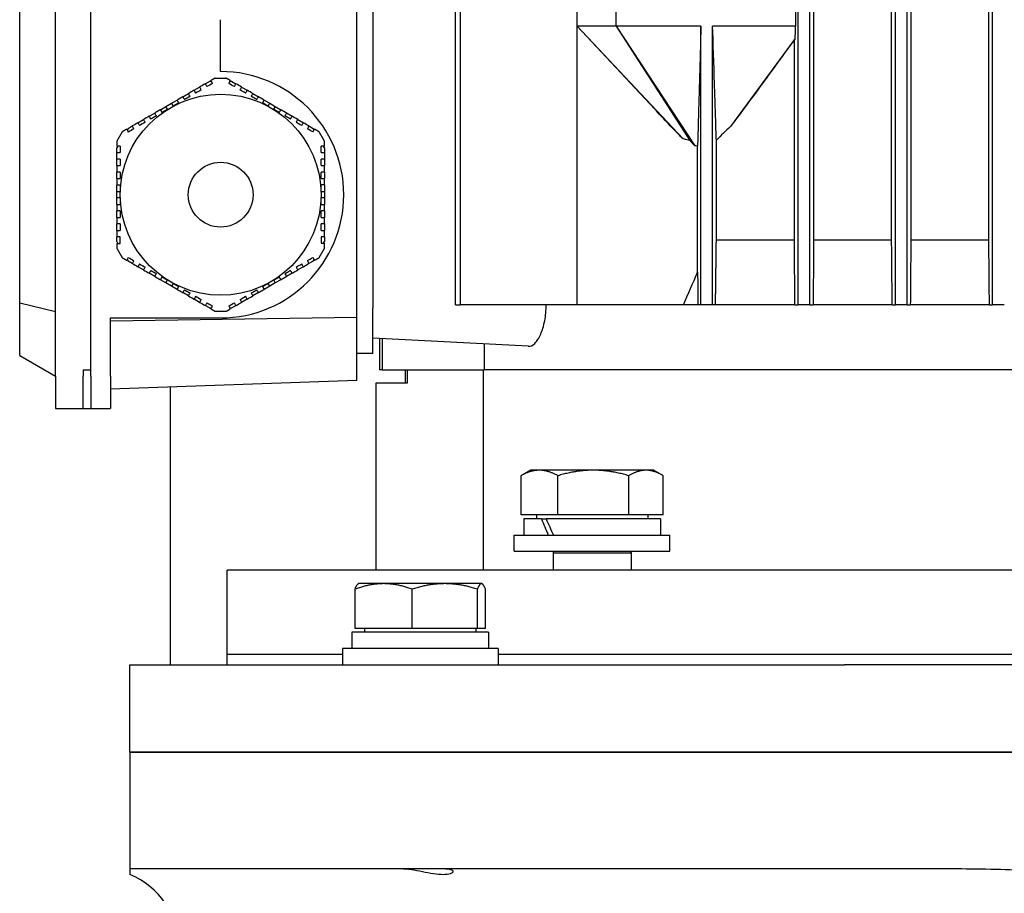
# Model space of a CAD drawing. Units: millimetres. Extents: x 746 to 10032, y 93 to 13075.
# Drawn here: x 2539 to 2679, y 10909 to 11034 of the extents above; entities that cross this region are included whole.
import ezdxf

# ---------------------------------------------------------------- set-up
doc = ezdxf.new("R2010")
doc.units = ezdxf.units.MM
doc.header["$LTSCALE"] = 48
doc.layers.add('Visible Edges(Hillmar_metric)', color=7, linetype='Continuous', lineweight=25)

msp = doc.modelspace()

# ---------------------------------------------------------------- linework, layer by layer
at = {"layer": 'Visible Edges(Hillmar_metric)'}
for p, q in [((2601.295, 10993.084), (2601.295, 11162.93)), ((2601.983, 10993.084), (2601.983, 11162.93)), ((2650.074, 10993.084), (2650.074, 11162.93)), ((2651.736, 10993.084), (2651.736, 11162.93)), ((2663.92, 10993.084), (2663.92, 11162.93)), ((2665.582, 10993.084), (2665.582, 11162.93)), ((2677.767, 10993.084), (2677.767, 11162.93)), ((2652.277, 11153.699), (2652.277, 11002.314)), ((2663.38, 11002.314), (2663.38, 11153.699)), ((2666.122, 11153.699), (2666.122, 11002.314)), ((2677.227, 11002.314), (2677.227, 11153.699)), ((2544.29, 10982.93), (2544.29, 11077.084)), ((2549.367, 10982.93), (2549.367, 11077.084)), ((2549.367, 10983.853), (2549.367, 11076.161)), ((2587.213, 10991.283), (2587.213, 11068.73)), ((2589.52, 11067.391), (2589.52, 10992.622)), ((2539.213, 10993.375), (2539.213, 11066.639)), ((2618.597, 11032.776), (2618.597, 11054.93)), ((2624.136, 11032.776), (2624.136, 11054.93)), ((2649.699, 11054.93), (2649.699, 11032.776)), ((2567.828, 11026.314), (2567.828, 11033.699)), ((2618.597, 10993.084), (2618.597, 11032.776)), ((2624.136, 11032.776), (2618.597, 11032.776)), ((2618.597, 11032.776), (2633.679, 11016.728)), ((2629.668, 11020.94), (2618.597, 11032.776)), ((2636.228, 11032.776), (2624.136, 11032.776)), ((2624.136, 11032.776), (2634.664, 11016.516)), ((2624.136, 11032.776), (2635.345, 11015.744)), ((2636.228, 10993.084), (2636.228, 11032.776)), ((2637.89, 10993.084), (2637.89, 11032.776)), ((2649.699, 11032.776), (2637.89, 11032.776)), ((2649.658, 11031.026), (2640.437, 11018.487)), ((2649.533, 11002.314), (2649.533, 11030.84)), ((2567.068, 11025.391), (2567.828, 11025.391)), ((2567.828, 11025.391), (2568.588, 11025.391)), ((2564.039, 11023.642), (2564.838, 11024.104)), ((2565.637, 11024.565), (2566.229, 11024.907)), ((2566.506, 11024.907), (2566.229, 11024.907)), ((2569.427, 11024.907), (2569.144, 11024.907)), ((2569.427, 11024.907), (2570.014, 11024.568)), ((2570.814, 11024.106), (2571.613, 11023.645)), ((2562.44, 11022.719), (2563.239, 11023.181)), ((2572.412, 11023.183), (2573.212, 11022.722)), ((2559.242, 11020.873), (2560.041, 11021.334)), ((2560.041, 11021.334), (2560.841, 11021.796)), ((2560.272, 11020.935), (2560.041, 11021.334)), ((2560.841, 11021.796), (2561.64, 11022.257)), ((2560.841, 11021.796), (2561.072, 11021.396)), ((2574.011, 11022.26), (2574.811, 11021.799)), ((2574.58, 11021.399), (2574.811, 11021.799)), ((2574.811, 11021.799), (2575.61, 11021.337)), ((2575.61, 11021.337), (2575.379, 11020.937)), ((2575.61, 11021.337), (2576.41, 11020.875)), ((2557.643, 11019.95), (2558.443, 11020.411)), ((2577.209, 11020.414), (2578.008, 11019.952)), ((2554.658, 11018.226), (2554.516, 11017.981)), ((2554.658, 11018.226), (2555.245, 11018.565)), ((2556.044, 11019.027), (2556.844, 11019.488)), ((2578.808, 11019.491), (2579.607, 11019.029)), ((2580.407, 11018.568), (2580.998, 11018.226)), ((2581.137, 11017.986), (2580.998, 11018.226)), ((2553.197, 11015.696), (2553.059, 11015.457)), ((2553.059, 11014.773), (2553.059, 11015.457)), ((2582.597, 11015.457), (2582.456, 11015.702)), ((2582.597, 11015.457), (2582.597, 11014.779)), ((2635.749, 10997.741), (2635.749, 11015.699)), ((2638.423, 11002.314), (2638.423, 11016.541)), ((2553.059, 11013.85), (2553.059, 11014.773)), ((2582.597, 11014.779), (2582.597, 11013.855)), ((2553.059, 11012.927), (2553.059, 11013.85)), ((2582.597, 11013.855), (2582.597, 11012.932)), ((2553.059, 11011.081), (2553.059, 11012.004)), ((2582.597, 11012.009), (2582.597, 11011.086)), ((2553.059, 11009.235), (2553.059, 11010.158)), ((2582.597, 11010.163), (2582.597, 11009.24)), ((2553.059, 11009.235), (2553.52, 11009.235)), ((2553.059, 11008.312), (2553.059, 11009.235)), ((2553.52, 11008.312), (2553.059, 11008.312)), ((2553.059, 11007.389), (2553.059, 11008.312)), ((2582.136, 11009.24), (2582.597, 11009.24)), ((2582.597, 11008.317), (2582.136, 11008.317)), ((2582.597, 11009.24), (2582.597, 11008.317)), ((2582.597, 11008.317), (2582.597, 11007.394)), ((2553.059, 11005.543), (2553.059, 11006.466)), ((2582.597, 11006.471), (2582.597, 11005.548)), ((2553.059, 11003.696), (2553.059, 11004.62)), ((2582.597, 11004.625), (2582.597, 11003.702)), ((2553.059, 11002.095), (2553.059, 11002.773)), ((2553.52, 11001.85), (2553.52, 11002.773)), ((2582.136, 11002.779), (2582.136, 11001.855)), ((2582.597, 11002.779), (2582.597, 11002.095)), ((2553.059, 11002.095), (2553.2, 11001.85)), ((2582.459, 11001.855), (2582.597, 11002.095)), ((2649.533, 11002.314), (2638.423, 11002.314)), ((2663.38, 11002.314), (2652.277, 11002.314)), ((2677.227, 11002.314), (2666.122, 11002.314)), ((2554.519, 10999.565), (2554.658, 10999.326)), ((2555.25, 10998.984), (2554.658, 10999.326)), ((2556.848, 10998.061), (2556.049, 10998.523)), ((2579.612, 10998.525), (2578.812, 10998.064)), ((2580.998, 10999.326), (2580.411, 10998.987)), ((2580.998, 10999.326), (2581.14, 10999.571)), ((2558.447, 10997.138), (2557.648, 10997.6)), ((2578.013, 10997.602), (2577.213, 10997.141)), ((2560.046, 10996.215), (2559.247, 10996.676)), ((2560.046, 10996.215), (2560.277, 10996.615)), ((2560.845, 10995.753), (2560.046, 10996.215)), ((2561.076, 10996.153), (2560.845, 10995.753)), ((2561.645, 10995.292), (2560.845, 10995.753)), ((2574.815, 10995.756), (2574.016, 10995.294)), ((2574.815, 10995.756), (2574.584, 10996.156)), ((2575.615, 10996.217), (2574.815, 10995.756)), ((2575.384, 10996.617), (2575.615, 10996.217)), ((2576.414, 10996.679), (2575.615, 10996.217)), ((2563.244, 10994.369), (2562.444, 10994.83)), ((2573.216, 10994.833), (2572.417, 10994.371)), ((2539.213, 10993.375), (2544.29, 10992.161)), ((2539.213, 10985.861), (2539.213, 10993.375)), ((2564.842, 10993.446), (2564.043, 10993.907)), ((2566.229, 10992.645), (2565.642, 10992.984)), ((2570.019, 10992.987), (2569.427, 10992.645)), ((2571.618, 10993.91), (2570.818, 10993.448)), ((2601.295, 10993.084), (2601.983, 10993.084)), ((2618.597, 10993.084), (2601.983, 10993.084)), ((2633.732, 10993.084), (2618.597, 10993.084)), ((2635.806, 10993.084), (2633.732, 10993.084)), ((2636.228, 10993.084), (2635.806, 10993.084)), ((2637.89, 10993.084), (2636.228, 10993.084)), ((2638.304, 10993.084), (2637.89, 10993.084)), ((2649.611, 10993.084), (2638.304, 10993.084)), ((2649.611, 10993.084), (2650.074, 10993.084)), ((2651.736, 10993.084), (2650.074, 10993.084)), ((2651.736, 10993.084), (2652.199, 10993.084)), ((2663.461, 10993.084), (2652.199, 10993.084)), ((2663.461, 10993.084), (2663.92, 10993.084)), ((2665.582, 10993.084), (2663.92, 10993.084)), ((2665.582, 10993.084), (2666.041, 10993.084)), ((2677.311, 10993.084), (2666.041, 10993.084)), ((2677.311, 10993.084), (2677.767, 10993.084)), ((2679.428, 10993.084), (2677.767, 10993.084)), ((2566.229, 10992.645), (2566.512, 10992.645)), ((2567.828, 10992.161), (2567.068, 10992.161)), ((2568.588, 10992.161), (2567.828, 10992.161)), ((2569.15, 10992.645), (2569.427, 10992.645)), ((2589.52, 10986.161), (2589.52, 10992.622)), ((2587.213, 10991.283), (2552.136, 10990.776)), ((2552.136, 10982.93), (2552.136, 10991.237)), ((2552.136, 10991.237), (2567.828, 10991.237)), ((2587.213, 10982.309), (2587.213, 10991.283)), ((2611.635, 10987.188), (2589.52, 10988.347)), ((2590.443, 10988.299), (2590.443, 10983.853)), ((2590.809, 10988.28), (2590.809, 10983.853)), ((2605.404, 10983.853), (2605.404, 10987.515)), ((2589.52, 10986.161), (2587.213, 10986.161)), ((2539.213, 10985.861), (2544.29, 10982.93)), ((2548.259, 10983.853), (2549.367, 10983.853)), ((2548.259, 10983.853), (2548.259, 10982.93)), ((2590.809, 10983.853), (2590.443, 10983.853)), ((2590.809, 10983.853), (2605.404, 10983.853)), ((2594.136, 10982.007), (2594.136, 10983.853)), ((2594.449, 10982.007), (2594.449, 10983.853)), ((2605.255, 10955.319), (2605.255, 10983.853)), ((2695.664, 10983.853), (2605.404, 10983.853)), ((2695.664, 10983.853), (2605.404, 10983.853)), ((2544.29, 10982.93), (2544.29, 10978.314)), ((2548.259, 10978.314), (2548.259, 10982.93)), ((2549.367, 10982.93), (2549.367, 10978.314)), ((2552.136, 10982.93), (2552.136, 10978.314)), ((2587.213, 10982.309), (2552.136, 10981.084)), ((2589.982, 10982.007), (2594.449, 10982.007)), ((2589.982, 10955.319), (2589.982, 10982.007)), ((2560.656, 10981.381), (2560.656, 10941.853)), ((2544.29, 10978.314), (2548.259, 10978.314)), ((2548.259, 10978.314), (2549.367, 10978.314)), ((2549.367, 10978.314), (2552.136, 10978.314)), ((2611.959, 10969.546), (2610.717, 10968.828)), ((2613.224, 10969.546), (2611.959, 10969.546)), ((2620.905, 10969.546), (2613.224, 10969.546)), ((2628.409, 10969.546), (2620.905, 10969.546)), ((2629.497, 10969.546), (2628.409, 10969.546)), ((2629.497, 10969.546), (2630.74, 10968.828)), ((2610.604, 10963.176), (2610.604, 10968.762)), ((2615.843, 10963.176), (2615.843, 10968.762)), ((2625.967, 10963.176), (2625.967, 10968.762)), ((2630.852, 10963.176), (2630.852, 10968.762)), ((2615.843, 10963.176), (2610.604, 10963.176)), ((2613.523, 10962.622), (2610.99, 10962.622)), ((2610.99, 10962.622), (2610.99, 10960.315)), ((2612.79, 10963.176), (2612.79, 10962.622)), ((2613.523, 10962.622), (2614.176, 10962.622)), ((2630.467, 10962.622), (2614.176, 10962.622)), ((2625.967, 10963.176), (2615.843, 10963.176)), ((2630.852, 10963.176), (2625.967, 10963.176)), ((2628.667, 10963.176), (2628.667, 10962.622)), ((2630.467, 10962.622), (2630.467, 10960.315)), ((2609.651, 10960.315), (2631.805, 10960.315)), ((2609.651, 10958.007), (2609.651, 10960.315)), ((2631.805, 10958.007), (2631.805, 10960.315)), ((2609.651, 10958.007), (2631.805, 10958.007)), ((2615.291, 10958.007), (2615.19, 10957.776)), ((2626.165, 10958.007), (2626.267, 10957.776)), ((2615.19, 10957.776), (2626.267, 10957.776)), ((2615.19, 10957.776), (2615.19, 10955.319)), ((2626.267, 10957.776), (2626.267, 10955.319)), ((2845.674, 10955.319), (2568.751, 10955.319)), ((2568.751, 10943.319), (2568.751, 10955.319)), ((2586.966, 10947.022), (2586.966, 10952.608)), ((2587.482, 10953.392), (2587.426, 10953.359)), ((2591.037, 10953.392), (2587.482, 10953.392)), ((2599.75, 10953.392), (2591.037, 10953.392)), ((2595.108, 10947.022), (2595.108, 10952.608)), ((2604.964, 10953.392), (2599.75, 10953.392)), ((2604.393, 10947.022), (2604.393, 10952.608)), ((2605.021, 10953.392), (2604.964, 10953.392)), ((2605.021, 10953.392), (2605.077, 10953.359)), ((2605.536, 10947.022), (2605.536, 10952.608)), ((2595.108, 10947.022), (2586.966, 10947.022)), ((2588.313, 10947.022), (2588.313, 10946.469)), ((2604.393, 10947.022), (2595.108, 10947.022)), ((2604.19, 10947.022), (2604.19, 10946.469)), ((2605.536, 10947.022), (2604.393, 10947.022)), ((2605.99, 10946.469), (2586.513, 10946.469)), ((2586.513, 10946.469), (2586.513, 10944.161)), ((2605.99, 10946.469), (2605.99, 10944.161)), ((2607.328, 10944.161), (2585.174, 10944.161)), ((2585.174, 10944.161), (2585.174, 10941.853)), ((2607.328, 10944.161), (2607.328, 10941.853)), ((2585.174, 10943.319), (2568.751, 10943.319)), ((2568.751, 10941.853), (2568.751, 10943.319)), ((2585.174, 10943.319), (2568.751, 10943.319)), ((2807.097, 10943.319), (2607.328, 10943.319)), ((2807.097, 10943.319), (2607.328, 10943.319)), ((2554.905, 10941.853), (2576.624, 10941.853)), ((2554.905, 10929.392), (2554.905, 10941.853)), ((2576.624, 10941.853), (2597.172, 10941.853)), ((2597.172, 10941.853), (2656.654, 10941.853)), ((2757.772, 10941.853), (2656.654, 10941.853)), ((2576.624, 10929.392), (2554.905, 10929.392)), ((2554.905, 10929.392), (2576.624, 10929.392)), ((2554.905, 10929.392), (2554.905, 10912.776)), ((2597.172, 10929.392), (2576.624, 10929.392)), ((2576.624, 10929.392), (2597.172, 10929.392)), ((2656.654, 10929.392), (2597.172, 10929.392)), ((2597.172, 10929.392), (2656.654, 10929.392)), ((2656.654, 10929.392), (2757.772, 10929.392)), ((2757.772, 10929.392), (2656.654, 10929.392)), ((2576.624, 10912.776), (2554.905, 10912.776)), ((2554.905, 10912.776), (2554.905, 10911.968)), ((2597.172, 10912.776), (2576.624, 10912.776)), ((2656.654, 10912.776), (2597.172, 10912.776)), ((2671.4, 10912.776), (2656.654, 10912.776))]:
    msp.add_line(p, q, dxfattribs=at)
for radius in [14.308, 4.615]:
    msp.add_circle((2567.828, 11008.776), radius, dxfattribs=at)
for centre, radius, start, end in [((2567.828, 11008.776), 17.538, 270, 90), ((2550.751, 10901.699), 11.077, 0, 67.97569)]:
    msp.add_arc(centre, radius, start, end, dxfattribs=at)
for centre, start_param, end_param in [((2620.728, 10961.823), 1.3625099, 1.4994601), ((2620.728, 10963.422), 1.4573322, 1.5951853)]:
    msp.add_ellipse(centre, major_axis=(-7.9, 16.65), ratio=0.3419987, start_param=start_param, end_param=end_param, dxfattribs=at)
for points, knots in [([(2636.228, 11032.776), (2636.154, 11030.112), (2636.068, 11027.06), (2635.911, 11021.454), (2635.876, 11020.177), (2635.831, 11018.558), (2635.805, 11017.633), (2635.78, 11016.744), (2635.762, 11016.109), (2635.749, 11015.699)], [-2.9354159, -2.9354159, -2.9354159, -2.9354159, -1.7297678, -1.7297678, -0.548805, -0.548805, -0.1946559, -0.1946559, -0.000001, -0.000001, -0.000001, -0.000001]), ([(2638.423, 11016.541), (2638.41, 11016.908), (2638.395, 11017.333), (2638.365, 11018.233), (2638.345, 11018.844), (2638.276, 11020.92), (2638.189, 11023.585), (2638.074, 11027.113), (2637.958, 11030.672), (2637.89, 11032.776)], [-1.5989971, -1.5989971, -1.5989971, -1.5989971, -1.5054704, -1.5054704, -1.370509, -1.370509, -0.9687547, -0.9687547, 0, 0, 0, 0]), ([(2649.658, 11031.026), (2649.665, 11031.317), (2649.672, 11031.609), (2649.685, 11032.192), (2649.692, 11032.484), (2649.699, 11032.776)], [-0.27070715, -0.27070715, -0.27070715, -0.27070715, -0.13536454, -0.13536454, 0, 0, 0, 0]), ([(2649.533, 11030.84), (2647.994, 11028.73), (2646.463, 11026.632), (2644.094, 11023.402), (2643.232, 11022.23), (2641.739, 11020.215), (2641.075, 11019.324), (2640.437, 11018.487)], [0.000001, 0.000001, 0.000001, 0.000001, 0.9200847, 0.9200847, 1.4435901, 1.4435901, 1.8426874, 1.8426874, 1.8426874, 1.8426874]), ([(2649.533, 11030.84), (2649.545, 11030.857), (2649.557, 11030.875), (2649.569, 11030.892), (2649.581, 11030.91), (2649.593, 11030.928), (2649.605, 11030.946), (2649.623, 11030.972), (2649.64, 11030.999), (2649.658, 11031.026)], [0, 0, 0, 0, 0.0017117381, 0.0017117381, 0.0017117381, 0.0034234761, 0.0034234761, 0.0034234761, 0.0059811772, 0.0059811772, 0.0059811772, 0.0059811772]), ([(2633.679, 11016.728), (2633.238, 11017.161), (2632.706, 11017.715), (2631.747, 11018.722), (2631.002, 11019.516), (2630.223, 11020.347), (2629.949, 11020.64), (2629.668, 11020.94)], [-2.80953567, -2.80953567, -2.80953567, -2.80953567, -2.5327732, -2.5327732, -2.1273713, -2.1273713, -1.87980796, -1.87980796, -1.87980796, -1.87980796]), ([(2640.437, 11018.487), (2640.094, 11018.17), (2639.752, 11017.849), (2639.083, 11017.204), (2638.748, 11016.873), (2638.423, 11016.541)], [0, 0, 0, 0, 0.18206193, 0.18206193, 0.36394877, 0.36394877, 0.36394877, 0.36394877]), ([(2634.664, 11016.516), (2634.582, 11016.532), (2634.499, 11016.549), (2634.417, 11016.567), (2634.294, 11016.593), (2634.171, 11016.619), (2634.048, 11016.646), (2633.925, 11016.673), (2633.802, 11016.7), (2633.679, 11016.728)], [0, 0, 0, 0, 0.0002729382, 0.0002729382, 0.0002729382, 0.0006823844, 0.0006823844, 0.0006823844, 0.0010918451, 0.0010918451, 0.0010918451, 0.0010918451]), ([(2635.345, 11015.744), (2635.222, 11015.862), (2635.103, 11015.989), (2634.879, 11016.246), (2634.769, 11016.381), (2634.664, 11016.516)], [-0.11060041, -0.11060041, -0.11060041, -0.11060041, -0.05538332, -0.05538332, 0, 0, 0, 0]), ([(2553.059, 11011.081), (2553.13, 11011.081), (2553.201, 11011.081), (2553.272, 11011.081), (2553.355, 11011.081), (2553.438, 11011.081), (2553.52, 11011.081)], [0.00364766577, 0.00364766577, 0.00364766577, 0.00364766577, 0.00390001982, 0.00390001982, 0.00390001982, 0.00419371641, 0.00419371641, 0.00419371641, 0.00419371641]), ([(2582.136, 11011.086), (2582.218, 11011.086), (2582.301, 11011.086), (2582.384, 11011.086), (2582.455, 11011.086), (2582.526, 11011.086), (2582.597, 11011.086)], [0.00360648638, 0.00360648638, 0.00360648638, 0.00360648638, 0.00390002184, 0.00390002184, 0.00390002184, 0.00415253185, 0.00415253185, 0.00415253185, 0.00415253185]), ([(2553.52, 11006.466), (2553.438, 11006.466), (2553.355, 11006.466), (2553.272, 11006.466), (2553.201, 11006.466), (2553.13, 11006.466), (2553.059, 11006.466)], [0.00360648638, 0.00360648638, 0.00360648638, 0.00360648638, 0.00390002184, 0.00390002184, 0.00390002184, 0.00415253185, 0.00415253185, 0.00415253185, 0.00415253185]), ([(2582.597, 11006.471), (2582.526, 11006.471), (2582.455, 11006.471), (2582.384, 11006.471), (2582.301, 11006.471), (2582.219, 11006.471), (2582.136, 11006.471)], [0.00364766577, 0.00364766577, 0.00364766577, 0.00364766577, 0.00390001982, 0.00390001982, 0.00390001982, 0.00419371641, 0.00419371641, 0.00419371641, 0.00419371641]), ([(2611.635, 10987.188), (2611.928, 10987.173), (2612.252, 10987.31), (2612.873, 10987.909), (2613.17, 10988.371), (2613.635, 10989.429), (2613.84, 10990.082), (2614.117, 10991.531), (2614.189, 10992.329), (2614.189, 10993.084)], [0.9798513, 0.9798513, 0.9798513, 0.9798513, 1.2439051, 1.2439051, 1.5079588, 1.5079588, 1.753261, 1.753261, 1.9985632, 1.9985632, 1.9985632, 1.9985632]), ([(2599.903, 10912.776), (2599.922, 10912.776), (2599.941, 10912.776), (2600.135, 10912.773), (2600.288, 10912.76), (2600.628, 10912.698), (2600.773, 10912.635), (2600.952, 10912.455), (2600.935, 10912.331), (2600.669, 10912.114), (2600.427, 10912.023), (2599.76, 10911.938), (2599.36, 10911.938), (2598.425, 10912.023), (2597.903, 10912.107), (2596.838, 10912.302), (2596.302, 10912.41), (2595.249, 10912.598), (2594.737, 10912.679), (2593.986, 10912.754), (2593.729, 10912.77), (2593.441, 10912.776), (2593.395, 10912.776), (2593.349, 10912.776)], [-2.356399, -2.356399, -2.356399, -2.356399, -2.346308, -2.346308, -2.2525907, -2.2525907, -2.1000453, -2.1000453, -1.8992442, -1.8992442, -1.7022222, -1.7022222, -1.5187222, -1.5187222, -1.3326762, -1.3326762, -1.1565216, -1.1565216, -0.9831475, -0.9831475, -0.8856721, -0.8856721, -0.8668548, -0.8668548, -0.8668548, -0.8668548]), ([(2743.026, 10912.776), (2739.645, 10912.776), (2735.59, 10912.679), (2728.306, 10912.449), (2724.01, 10912.283), (2715.418, 10912.038), (2711.12, 10911.968), (2703.305, 10911.968), (2699.008, 10912.038), (2690.415, 10912.283), (2686.12, 10912.449), (2678.835, 10912.679), (2674.78, 10912.776), (2671.4, 10912.776)], [11.412517, 11.412517, 11.412517, 11.412517, 12.5111198, 12.5111198, 13.7811427, 13.7811427, 15.0511656, 15.0511656, 16.3211885, 16.3211885, 17.5912114, 17.5912114, 18.6898142, 18.6898142, 18.6898142, 18.6898142])]:
    msp.add_open_spline(points, degree=3, knots=knots, dxfattribs=at)
for points, weights in [([(2567.068, 11025.391), (2566.749, 11025.207), (2566.437, 11025.027)], [2.05033634366, 2.06145273231, 2.07161378279]), ([(2569.215, 11025.029), (2568.904, 11025.209), (2568.588, 11025.391)], [2.07146687658, 2.06137240046, 2.05033634366]), ([(2562.44, 11022.719), (2562.038, 11022.487), (2561.64, 11022.257)], [2.16657291396, 2.17179430333, 2.1749368694]), ([(2563.47, 11022.781), (2563.068, 11022.549), (2562.67, 11022.319)], [2.20614265511, 2.21395098094, 2.21956047292]), ([(2572.981, 11022.322), (2572.584, 11022.551), (2572.182, 11022.783)], [2.21949674631, 2.21387535026, 2.20605556775]), ([(2574.011, 11022.26), (2573.613, 11022.49), (2573.212, 11022.722)], [2.17490125706, 2.17174713884, 2.16651446719]), ([(2560.272, 11020.935), (2559.873, 11020.704), (2559.473, 11020.473)], [2.23328358777, 2.23211904569, 2.22864567743]), ([(2561.871, 11021.858), (2561.471, 11021.627), (2561.072, 11021.396)], [2.22868454549, 2.2321450923, 2.2332966516]), ([(2561.871, 11021.858), (2561.758, 11022.054), (2561.64, 11022.257)], [1.05000534563, 1.05439228272, 1.05853317125]), ([(2574.011, 11022.26), (2573.894, 11022.057), (2573.781, 11021.86)], [1.05854493232, 1.0544043645, 1.05001776003]), ([(2574.58, 11021.399), (2574.181, 11021.629), (2573.781, 11021.86)], [2.23328358777, 2.23211904569, 2.22864567743]), ([(2576.179, 11020.476), (2575.778, 11020.707), (2575.379, 11020.937)], [2.22868454549, 2.2321450923, 2.2332966516]), ([(2558.673, 11020.012), (2558.276, 11019.782), (2557.874, 11019.55)], [2.21949674631, 2.21387535026, 2.20605556775]), ([(2559.242, 11020.873), (2558.844, 11020.643), (2558.443, 11020.411)], [2.17490125706, 2.17174713884, 2.16651446719]), ([(2559.242, 11020.873), (2559.359, 11020.67), (2559.473, 11020.473)], [1.0585449323, 1.05440436448, 1.05001776001]), ([(2576.179, 11020.476), (2576.292, 11020.672), (2576.41, 11020.875)], [1.05000534563, 1.05439228272, 1.05853317125]), ([(2577.209, 11020.414), (2576.808, 11020.646), (2576.41, 11020.875)], [2.16657291396, 2.17179430333, 2.1749368694]), ([(2577.778, 11019.553), (2577.375, 11019.785), (2576.978, 11020.014)], [2.20614265511, 2.21395098094, 2.21956047292]), ([(2553.819, 11017.742), (2553.439, 11017.084), (2553.059, 11016.426)], [1.99201479559, 1.99409631552, 1.99201479559]), ([(2554.446, 11018.104), (2554.135, 11017.924), (2553.819, 11017.742)], [2.07146687658, 2.06137240046, 2.05033634366]), ([(2581.838, 11017.742), (2581.519, 11017.926), (2581.206, 11018.106)], [2.05033634366, 2.06145273231, 2.07161378279]), ([(2582.597, 11016.426), (2582.217, 11017.084), (2581.838, 11017.742)], [1.99201479559, 1.99409631552, 1.99201479559]), ([(2553.059, 11016.426), (2553.059, 11016.057), (2553.059, 11015.696)], [2.05033634366, 2.06145273231, 2.07161378279]), ([(2582.597, 11015.702), (2582.597, 11016.06), (2582.597, 11016.426)], [2.07146687658, 2.06137240046, 2.05033634366]), ([(2553.52, 11012.004), (2553.52, 11011.54), (2553.52, 11011.081)], [2.20614265511, 2.21395098094, 2.21956047292]), ([(2582.136, 11011.086), (2582.136, 11011.545), (2582.136, 11012.009)], [2.21949674631, 2.21387535026, 2.20605556775]), ([(2553.059, 11011.081), (2553.059, 11010.618), (2553.059, 11010.158)], [2.16657291396, 2.17179430333, 2.1749368694]), ([(2553.52, 11010.158), (2553.293, 11010.158), (2553.059, 11010.158)], [1.05000534558, 1.05439228266, 1.05853317119]), ([(2553.52, 11010.158), (2553.52, 11009.695), (2553.52, 11009.235)], [2.22868454549, 2.2321450923, 2.2332966516]), ([(2582.136, 11009.24), (2582.136, 11009.701), (2582.136, 11010.163)], [2.23328358777, 2.23211904569, 2.22864567743]), ([(2582.597, 11010.163), (2582.363, 11010.163), (2582.136, 11010.163)], [1.05854493233, 1.05440436451, 1.05001776003]), ([(2582.597, 11010.163), (2582.597, 11010.623), (2582.597, 11011.086)], [2.17490125706, 2.17174713884, 2.16651446719]), ([(2553.52, 11008.312), (2553.52, 11007.851), (2553.52, 11007.389)], [2.23328358777, 2.23211904569, 2.22864567743]), ([(2582.136, 11007.394), (2582.136, 11007.856), (2582.136, 11008.317)], [2.22868454549, 2.2321450923, 2.2332966516]), ([(2553.059, 11007.389), (2553.293, 11007.389), (2553.52, 11007.389)], [1.05854493229, 1.05440436447, 1.05001776]), ([(2553.059, 11007.389), (2553.059, 11006.929), (2553.059, 11006.466)], [2.17490125706, 2.17174713884, 2.16651446719]), ([(2582.136, 11007.394), (2582.363, 11007.394), (2582.597, 11007.394)], [1.05000534559, 1.05439228267, 1.0585331712]), ([(2582.597, 11006.471), (2582.597, 11006.934), (2582.597, 11007.394)], [2.16657291396, 2.17179430333, 2.1749368694]), ([(2553.52, 11006.466), (2553.52, 11006.007), (2553.52, 11005.543)], [2.21949674631, 2.21387535026, 2.20605556775]), ([(2582.136, 11005.548), (2582.136, 11006.012), (2582.136, 11006.471)], [2.20614265511, 2.21395098094, 2.21956047292]), ([(2553.059, 11001.85), (2553.059, 11001.492), (2553.059, 11001.126)], [2.07146687658, 2.06137240046, 2.05033634366]), ([(2582.597, 11001.126), (2582.597, 11001.494), (2582.597, 11001.855)], [2.05033634366, 2.06145273231, 2.07161378279]), ([(2638.304, 10993.084), (2638.365, 10997.81), (2638.423, 11002.314)], [1.00015532439, 1.00093713505, 1.00138868408]), ([(2553.059, 11001.126), (2553.439, 11000.468), (2553.819, 10999.81)], [1.99201479559, 1.99409631552, 1.99201479559]), ([(2581.838, 10999.81), (2582.217, 11000.468), (2582.597, 11001.126)], [1.99201479559, 1.99409631552, 1.99201479559]), ([(2553.819, 10999.81), (2554.137, 10999.626), (2554.45, 10999.446)], [2.05033634366, 2.06145273231, 2.07161378279]), ([(2581.21, 10999.448), (2581.521, 10999.628), (2581.838, 10999.81)], [2.07146687658, 2.06137240046, 2.05033634366]), ([(2557.879, 10997.999), (2558.281, 10997.767), (2558.678, 10997.538)], [2.20614265511, 2.21395098094, 2.21956047292]), ([(2558.447, 10997.138), (2558.848, 10996.906), (2559.247, 10996.676)], [2.16657291396, 2.17179430333, 2.1749368694]), ([(2576.414, 10996.679), (2576.812, 10996.909), (2577.213, 10997.141)], [2.17490125706, 2.17174713884, 2.16651446719]), ([(2576.983, 10997.54), (2577.38, 10997.77), (2577.782, 10998.002)], [2.21949674631, 2.21387535026, 2.20605556775]), ([(2559.477, 10997.076), (2559.364, 10996.879), (2559.247, 10996.676)], [1.05000534563, 1.05439228271, 1.05853317124]), ([(2559.477, 10997.076), (2559.878, 10996.845), (2560.277, 10996.615)], [2.22868454549, 2.2321450923, 2.2332966516]), ([(2561.076, 10996.153), (2561.475, 10995.923), (2561.876, 10995.692)], [2.23328358777, 2.23211904569, 2.22864567743]), ([(2561.645, 10995.292), (2561.762, 10995.495), (2561.876, 10995.692)], [1.05854493229, 1.05440436448, 1.05001776]), ([(2573.785, 10995.694), (2574.186, 10995.925), (2574.584, 10996.156)], [2.22868454549, 2.2321450923, 2.2332966516]), ([(2573.785, 10995.694), (2573.899, 10995.497), (2574.016, 10995.294)], [1.05000534562, 1.0543922827, 1.05853317123]), ([(2575.384, 10996.617), (2575.783, 10996.847), (2576.183, 10997.079)], [2.23328358777, 2.23211904569, 2.22864567743]), ([(2576.414, 10996.679), (2576.297, 10996.882), (2576.183, 10997.079)], [1.05854493233, 1.05440436451, 1.05001776003]), ([(2561.645, 10995.292), (2562.043, 10995.062), (2562.444, 10994.83)], [2.17490125706, 2.17174713884, 2.16651446719]), ([(2562.675, 10995.23), (2563.072, 10995.001), (2563.474, 10994.768)], [2.21949674631, 2.21387535026, 2.20605556775]), ([(2572.186, 10994.771), (2572.588, 10995.003), (2572.986, 10995.233)], [2.20614265511, 2.21395098094, 2.21956047292]), ([(2573.216, 10994.833), (2573.618, 10995.065), (2574.016, 10995.294)], [2.16657291396, 2.17179430333, 2.1749368694]), ([(2566.441, 10992.523), (2566.752, 10992.343), (2567.068, 10992.161)], [2.07146687658, 2.06137240046, 2.05033634366]), ([(2568.588, 10992.161), (2568.907, 10992.345), (2569.219, 10992.525)], [2.05033634366, 2.06145273231, 2.07161378279]), ([(2613.224, 10969.546), (2612.008, 10969.546), (2610.604, 10968.762)], [1, 1.0379548493, 1]), ([(2615.843, 10968.762), (2614.439, 10969.546), (2613.224, 10969.546)], [1, 1.0379548493, 1]), ([(2620.905, 10969.546), (2618.555, 10969.546), (2615.843, 10968.762)], [1, 1.0379548493, 1]), ([(2625.967, 10968.762), (2623.254, 10969.546), (2620.905, 10969.546)], [1, 1.0379548493, 1]), ([(2628.409, 10969.546), (2627.276, 10969.546), (2625.967, 10968.762)], [1, 1.0379548493, 1]), ([(2630.852, 10968.762), (2629.543, 10969.546), (2628.409, 10969.546)], [1, 1.0379548493, 1]), ([(2610.604, 10968.762), (2610.661, 10968.796), (2610.717, 10968.828)], [1, 1.00158047736, 1.00302932945]), ([(2591.037, 10953.392), (2589.148, 10953.392), (2586.966, 10952.608)], [1, 1.0379548493, 1]), ([(2586.966, 10952.608), (2587.212, 10953.236), (2587.426, 10953.359)], [1, 1.03016508572, 1.01238202183]), ([(2595.108, 10952.608), (2592.926, 10953.392), (2591.037, 10953.392)], [1, 1.0379548493, 1]), ([(2599.75, 10953.392), (2597.596, 10953.392), (2595.108, 10952.608)], [1, 1.0379548493, 1]), ([(2604.393, 10952.608), (2601.905, 10953.392), (2599.75, 10953.392)], [1, 1.0379548493, 1]), ([(2604.964, 10953.392), (2604.699, 10953.392), (2604.393, 10952.608)], [1, 1.0379548493, 1]), ([(2605.536, 10952.608), (2605.23, 10953.392), (2604.964, 10953.392)], [1, 1.0379548493, 1])]:
    msp.add_rational_spline(points, weights, degree=2, dxfattribs=at)
for points in [[(2565.637, 11024.565), (2565.371, 11024.411), (2565.105, 11024.258), (2564.838, 11024.104)], [(2565.069, 11023.704), (2564.992, 11023.837), (2564.915, 11023.97), (2564.838, 11024.104)], [(2565.637, 11024.565), (2565.714, 11024.432), (2565.791, 11024.299), (2565.868, 11024.165)], [(2566.668, 11024.627), (2566.401, 11024.473), (2566.135, 11024.319), (2565.868, 11024.165)], [(2566.668, 11024.627), (2566.591, 11024.76), (2566.514, 11024.894), (2566.437, 11025.027)], [(2569.215, 11025.029), (2569.138, 11024.896), (2569.061, 11024.763), (2568.984, 11024.63)], [(2569.784, 11024.168), (2569.517, 11024.322), (2569.25, 11024.476), (2568.984, 11024.63)], [(2569.784, 11024.168), (2569.86, 11024.301), (2569.937, 11024.435), (2570.014, 11024.568)], [(2570.814, 11024.106), (2570.547, 11024.26), (2570.28, 11024.414), (2570.014, 11024.568)], [(2570.814, 11024.106), (2570.737, 11023.973), (2570.66, 11023.84), (2570.583, 11023.707)], [(2562.44, 11022.719), (2562.517, 11022.586), (2562.594, 11022.453), (2562.67, 11022.319)], [(2564.039, 11023.642), (2563.772, 11023.488), (2563.506, 11023.334), (2563.239, 11023.181)], [(2563.47, 11022.781), (2563.393, 11022.914), (2563.316, 11023.047), (2563.239, 11023.181)], [(2564.039, 11023.642), (2564.115, 11023.509), (2564.192, 11023.376), (2564.269, 11023.242)], [(2565.069, 11023.704), (2564.802, 11023.55), (2564.536, 11023.396), (2564.269, 11023.242)], [(2571.382, 11023.245), (2571.116, 11023.399), (2570.849, 11023.553), (2570.583, 11023.707)], [(2571.382, 11023.245), (2571.459, 11023.378), (2571.536, 11023.511), (2571.613, 11023.645)], [(2572.412, 11023.183), (2572.146, 11023.337), (2571.88, 11023.491), (2571.613, 11023.645)], [(2572.412, 11023.183), (2572.336, 11023.05), (2572.259, 11022.917), (2572.182, 11022.783)], [(2572.981, 11022.322), (2573.058, 11022.455), (2573.135, 11022.588), (2573.212, 11022.722)], [(2557.643, 11019.95), (2557.377, 11019.796), (2557.11, 11019.642), (2556.844, 11019.488)], [(2557.643, 11019.95), (2557.72, 11019.817), (2557.797, 11019.683), (2557.874, 11019.55)], [(2558.673, 11020.012), (2558.597, 11020.145), (2558.52, 11020.278), (2558.443, 11020.411)], [(2577.209, 11020.414), (2577.132, 11020.281), (2577.055, 11020.147), (2576.978, 11020.014)], [(2577.778, 11019.553), (2577.855, 11019.686), (2577.931, 11019.819), (2578.008, 11019.952)], [(2578.808, 11019.491), (2578.541, 11019.645), (2578.275, 11019.798), (2578.008, 11019.952)], [(2555.476, 11018.165), (2555.209, 11018.011), (2554.942, 11017.858), (2554.676, 11017.704)], [(2556.044, 11019.027), (2555.777, 11018.873), (2555.511, 11018.719), (2555.245, 11018.565)], [(2555.476, 11018.165), (2555.399, 11018.299), (2555.322, 11018.432), (2555.245, 11018.565)], [(2556.044, 11019.027), (2556.121, 11018.894), (2556.198, 11018.76), (2556.275, 11018.627)], [(2557.075, 11019.089), (2556.808, 11018.935), (2556.542, 11018.781), (2556.275, 11018.627)], [(2557.075, 11019.089), (2556.998, 11019.222), (2556.921, 11019.355), (2556.844, 11019.488)], [(2578.808, 11019.491), (2578.731, 11019.358), (2578.654, 11019.224), (2578.577, 11019.091)], [(2579.376, 11018.63), (2579.11, 11018.783), (2578.844, 11018.937), (2578.577, 11019.091)], [(2579.376, 11018.63), (2579.453, 11018.763), (2579.53, 11018.896), (2579.607, 11019.029)], [(2580.407, 11018.568), (2580.14, 11018.722), (2579.874, 11018.875), (2579.607, 11019.029)], [(2580.407, 11018.568), (2580.33, 11018.435), (2580.253, 11018.301), (2580.176, 11018.168)], [(2580.975, 11017.707), (2580.709, 11017.86), (2580.442, 11018.014), (2580.176, 11018.168)], [(2554.446, 11018.104), (2554.523, 11017.97), (2554.599, 11017.837), (2554.676, 11017.704)], [(2580.975, 11017.707), (2581.052, 11017.84), (2581.129, 11017.973), (2581.206, 11018.106)], [(2553.52, 11015.696), (2553.366, 11015.696), (2553.213, 11015.696), (2553.059, 11015.696)], [(2553.52, 11015.696), (2553.52, 11015.39), (2553.52, 11015.082), (2553.52, 11014.773)], [(2582.136, 11014.779), (2582.136, 11015.087), (2582.136, 11015.395), (2582.136, 11015.702)], [(2582.597, 11015.702), (2582.444, 11015.702), (2582.29, 11015.702), (2582.136, 11015.702)], [(2635.749, 11015.699), (2635.614, 11015.711), (2635.48, 11015.726), (2635.345, 11015.744)], [(2553.059, 11014.773), (2553.213, 11014.773), (2553.366, 11014.773), (2553.52, 11014.773)], [(2582.136, 11014.779), (2582.29, 11014.779), (2582.443, 11014.779), (2582.597, 11014.779)], [(2553.52, 11013.85), (2553.366, 11013.85), (2553.213, 11013.85), (2553.059, 11013.85)], [(2553.059, 11012.927), (2553.213, 11012.927), (2553.366, 11012.927), (2553.52, 11012.927)], [(2553.059, 11012.927), (2553.059, 11012.619), (2553.059, 11012.312), (2553.059, 11012.004)], [(2553.52, 11013.85), (2553.52, 11013.543), (2553.52, 11013.235), (2553.52, 11012.927)], [(2582.136, 11012.932), (2582.136, 11013.24), (2582.136, 11013.548), (2582.136, 11013.855)], [(2582.597, 11013.855), (2582.443, 11013.855), (2582.29, 11013.855), (2582.136, 11013.855)], [(2582.136, 11012.932), (2582.29, 11012.932), (2582.443, 11012.932), (2582.597, 11012.932)], [(2582.597, 11012.009), (2582.597, 11012.317), (2582.597, 11012.625), (2582.597, 11012.932)], [(2553.52, 11012.004), (2553.367, 11012.004), (2553.213, 11012.004), (2553.059, 11012.004)], [(2582.597, 11012.009), (2582.443, 11012.009), (2582.29, 11012.009), (2582.136, 11012.009)], [(2553.059, 11005.543), (2553.213, 11005.543), (2553.367, 11005.543), (2553.52, 11005.543)], [(2553.059, 11005.543), (2553.059, 11005.235), (2553.059, 11004.927), (2553.059, 11004.62)], [(2582.136, 11005.548), (2582.29, 11005.548), (2582.443, 11005.548), (2582.597, 11005.548)], [(2582.597, 11004.625), (2582.597, 11004.932), (2582.597, 11005.24), (2582.597, 11005.548)], [(2553.52, 11004.62), (2553.366, 11004.62), (2553.213, 11004.62), (2553.059, 11004.62)], [(2553.52, 11004.62), (2553.52, 11004.312), (2553.52, 11004.004), (2553.52, 11003.696)], [(2582.136, 11003.702), (2582.136, 11004.009), (2582.136, 11004.317), (2582.136, 11004.625)], [(2582.597, 11004.625), (2582.443, 11004.625), (2582.29, 11004.625), (2582.136, 11004.625)], [(2553.059, 11003.696), (2553.213, 11003.696), (2553.366, 11003.696), (2553.52, 11003.696)], [(2553.059, 11003.696), (2553.059, 11003.389), (2553.059, 11003.081), (2553.059, 11002.773)], [(2553.52, 11002.773), (2553.366, 11002.773), (2553.213, 11002.773), (2553.059, 11002.773)], [(2582.136, 11003.702), (2582.29, 11003.702), (2582.443, 11003.702), (2582.597, 11003.702)], [(2582.597, 11002.779), (2582.443, 11002.779), (2582.29, 11002.779), (2582.136, 11002.779)], [(2582.597, 11002.779), (2582.597, 11003.086), (2582.597, 11003.394), (2582.597, 11003.702)], [(2553.059, 11001.85), (2553.213, 11001.85), (2553.366, 11001.85), (2553.52, 11001.85)], [(2582.136, 11001.855), (2582.29, 11001.855), (2582.444, 11001.855), (2582.597, 11001.855)], [(2649.611, 10993.084), (2649.585, 10996.163), (2649.559, 10999.24), (2649.533, 11002.314)], [(2652.277, 11002.314), (2652.251, 10999.239), (2652.225, 10996.162), (2652.199, 10993.084)], [(2663.461, 10993.084), (2663.434, 10996.162), (2663.407, 10999.239), (2663.38, 11002.314)], [(2666.122, 11002.314), (2666.095, 10999.238), (2666.068, 10996.161), (2666.041, 10993.084)], [(2677.311, 10993.084), (2677.283, 10996.161), (2677.255, 10999.238), (2677.227, 11002.314)], [(2554.681, 10999.845), (2554.604, 10999.712), (2554.527, 10999.579), (2554.45, 10999.446)], [(2554.681, 10999.845), (2554.947, 10999.692), (2555.214, 10999.538), (2555.48, 10999.384)], [(2555.25, 10998.984), (2555.326, 10999.117), (2555.403, 10999.251), (2555.48, 10999.384)], [(2555.25, 10998.984), (2555.516, 10998.83), (2555.782, 10998.676), (2556.049, 10998.523)], [(2556.28, 10998.922), (2556.203, 10998.789), (2556.126, 10998.656), (2556.049, 10998.523)], [(2556.28, 10998.922), (2556.546, 10998.768), (2556.813, 10998.615), (2557.079, 10998.461)], [(2578.581, 10998.463), (2578.848, 10998.617), (2579.114, 10998.771), (2579.381, 10998.925)], [(2579.612, 10998.525), (2579.535, 10998.658), (2579.458, 10998.792), (2579.381, 10998.925)], [(2579.612, 10998.525), (2579.879, 10998.679), (2580.145, 10998.833), (2580.411, 10998.987)], [(2580.18, 10999.386), (2580.447, 10999.541), (2580.714, 10999.694), (2580.98, 10999.848)], [(2580.18, 10999.386), (2580.257, 10999.253), (2580.334, 10999.12), (2580.411, 10998.987)], [(2581.21, 10999.448), (2581.134, 10999.581), (2581.057, 10999.715), (2580.98, 10999.848)], [(2556.848, 10998.061), (2556.925, 10998.194), (2557.002, 10998.327), (2557.079, 10998.461)], [(2556.848, 10998.061), (2557.115, 10997.907), (2557.381, 10997.753), (2557.648, 10997.6)], [(2557.879, 10997.999), (2557.802, 10997.866), (2557.725, 10997.733), (2557.648, 10997.6)], [(2558.447, 10997.138), (2558.524, 10997.271), (2558.601, 10997.404), (2558.678, 10997.538)], [(2576.983, 10997.54), (2577.06, 10997.407), (2577.137, 10997.274), (2577.213, 10997.141)], [(2578.013, 10997.602), (2577.936, 10997.735), (2577.859, 10997.869), (2577.782, 10998.002)], [(2578.013, 10997.602), (2578.279, 10997.756), (2578.546, 10997.91), (2578.812, 10998.064)], [(2578.581, 10998.463), (2578.658, 10998.33), (2578.735, 10998.197), (2578.812, 10998.064)], [(2633.732, 10993.084), (2634.4, 10994.638), (2635.073, 10996.19), (2635.749, 10997.741)], [(2635.749, 10997.741), (2635.768, 10996.19), (2635.787, 10994.638), (2635.806, 10993.084)], [(2562.675, 10995.23), (2562.598, 10995.097), (2562.521, 10994.964), (2562.444, 10994.83)], [(2563.244, 10994.369), (2563.321, 10994.502), (2563.397, 10994.635), (2563.474, 10994.768)], [(2563.244, 10994.369), (2563.51, 10994.215), (2563.776, 10994.061), (2564.043, 10993.907)], [(2564.274, 10994.307), (2564.197, 10994.174), (2564.12, 10994.04), (2564.043, 10993.907)], [(2564.274, 10994.307), (2564.54, 10994.153), (2564.807, 10993.999), (2565.073, 10993.845)], [(2570.587, 10993.848), (2570.854, 10994.002), (2571.12, 10994.156), (2571.387, 10994.309)], [(2571.618, 10993.91), (2571.541, 10994.043), (2571.464, 10994.176), (2571.387, 10994.309)], [(2571.618, 10993.91), (2571.884, 10994.064), (2572.15, 10994.217), (2572.417, 10994.371)], [(2572.186, 10994.771), (2572.263, 10994.638), (2572.34, 10994.505), (2572.417, 10994.371)], [(2573.216, 10994.833), (2573.139, 10994.966), (2573.063, 10995.099), (2572.986, 10995.233)], [(2564.842, 10993.446), (2564.919, 10993.579), (2564.996, 10993.712), (2565.073, 10993.845)], [(2564.842, 10993.446), (2565.109, 10993.292), (2565.376, 10993.138), (2565.642, 10992.984)], [(2565.873, 10993.384), (2565.796, 10993.251), (2565.719, 10993.117), (2565.642, 10992.984)], [(2565.873, 10993.384), (2566.14, 10993.23), (2566.406, 10993.076), (2566.672, 10992.922)], [(2566.441, 10992.523), (2566.518, 10992.656), (2566.595, 10992.789), (2566.672, 10992.922)], [(2568.989, 10992.925), (2569.255, 10993.079), (2569.521, 10993.233), (2569.788, 10993.386)], [(2568.989, 10992.925), (2569.066, 10992.792), (2569.142, 10992.658), (2569.219, 10992.525)], [(2570.019, 10992.987), (2569.942, 10993.12), (2569.865, 10993.253), (2569.788, 10993.386)], [(2570.019, 10992.987), (2570.285, 10993.14), (2570.552, 10993.294), (2570.818, 10993.448)], [(2570.587, 10993.848), (2570.664, 10993.715), (2570.741, 10993.581), (2570.818, 10993.448)]]:
    msp.add_open_spline(points, degree=3, dxfattribs=at)

doc.saveas('drawing.dxf')
